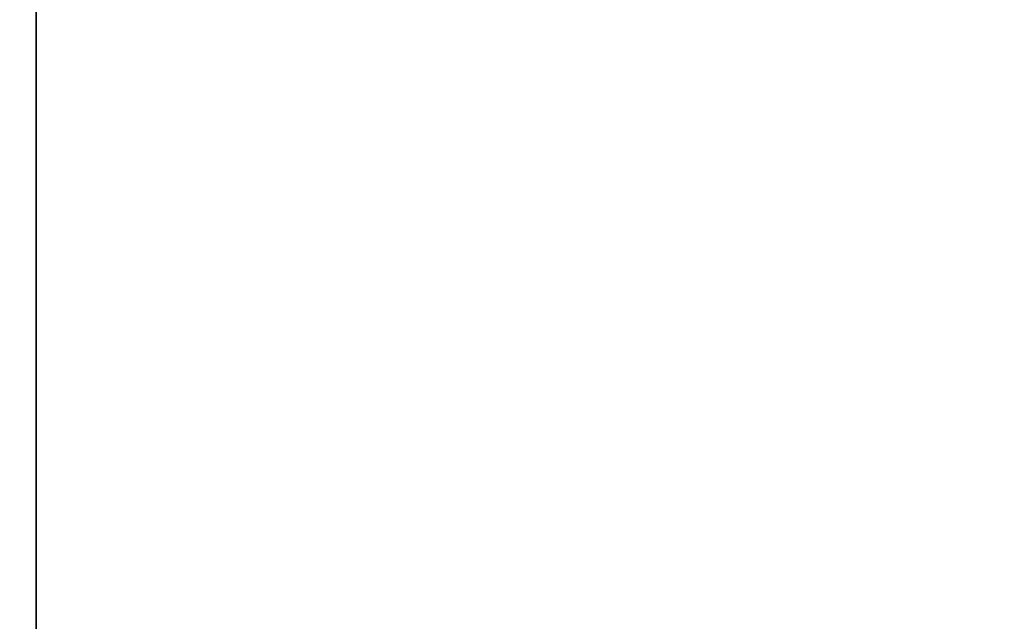
# Model space of a CAD drawing. Extents: x -131.7 to -59.7, y -20.2 to 41.5.
# Drawn here: x -128.8 to -124.4, y -11 to -8.3 of the extents above; entities that cross this region are included whole.
import ezdxf

# ---------------------------------------------------------------- set-up
doc = ezdxf.new("R2010")
doc.units = 0
doc.header["$LTSCALE"] = 96
doc.header["$MEASUREMENT"] = 0
for name, color, linetype in [('AFUWK-3-TPLM', 7, 'Continuous'), ('AFUWS-3-LGPT1', 7, 'Continuous'), ('MAIN_FURN', 7, 'Continuous')]:
    doc.layers.add(name, color=color, linetype=linetype)

# ---------------------------------------------------------------- blocks, each defined once
blk = doc.blocks.new('ZN7228TPBE')
at = {"layer": 'AFUWK-3-TPLM', "color": 42, "linetype": 'Continuous'}
for points, invisible_edges in [([(72, -30), (0, -1.5), (0, -30)], 1), ([(72, -1.5), (0, -1.5), (72, -30)], 2), ([(0, -30, 1), (72, -1.5, 1), (72, -30, 1)], 1), ([(0, -1.5, 1), (72, -1.5, 1), (0, -30, 1)], 2)]:
    blk.add_3dface(points, dxfattribs=dict(at, invisible_edges=invisible_edges))
blk = doc.blocks.new('ZN6028UL3')
at = {"layer": 'AFUWS-3-LGPT1', "color": 30, "linetype": 'Continuous'}
for points, invisible_edges in [([(2.4375, -23.5, 27), (3, -58.875, 27), (3, -1.125, 27)], 13), ([(3, -58.875, 27), (3, -36.0625, 27.125), (3, -1.125, 27)], 3), ([(2.4375, -23.5, 27), (2.4375, -36.5, 27), (3, -58.875, 27)], 15), ([(3, -36.1375, 27.125), (3, -36.0625, 27.125), (3, -58.875, 27)], 14), ([(3, -38.3625, 27.125), (3, -36.1375, 27.125), (3, -58.875, 27)], 15), ([(2.4375, -36.5, 27), (2.4375, -38, 27), (3, -58.875, 27)], 15), ([(3, -58.875, 27), (2.4375, -38, 27), (2.4375, -52, 27)], 15), ([(3, -38.4375, 28), (2.4124, -51.9063, 28), (2.4124, -38.0938, 28)], 15), ([(3, -58.875, 27), (3, -38.4375, 27.125), (3, -38.3625, 27.125)], 13), ([(3, -51.5625, 28), (2.4124, -51.9063, 28), (3, -38.4375, 28)], 3), ([(3, -51.5625, 27.125), (3, -38.4375, 27.125), (3, -58.875, 27)], 15), ([(3, -38.4375, 27.125), (3, -51.5625, 28), (3, -38.4375, 28)], 1), ([(3, -51.5625, 27.125), (3, -51.5625, 28), (3, -38.4375, 27.125)], 14)]:
    blk.add_3dface(points, dxfattribs=dict(at, invisible_edges=invisible_edges))

msp = doc.modelspace()

# ---------------------------------------------------------------- block references
at = {"layer": 'MAIN_FURN', "color": 65, "linetype": 'Continuous'}
for name, p in [('ZN6028UL3', (-131.6845, 40.4008)), ('ZN7228TPBE', (-131.6845, 10.4008, 28))]:
    msp.add_blockref(name, p, dxfattribs=at)

doc.saveas('drawing.dxf')
